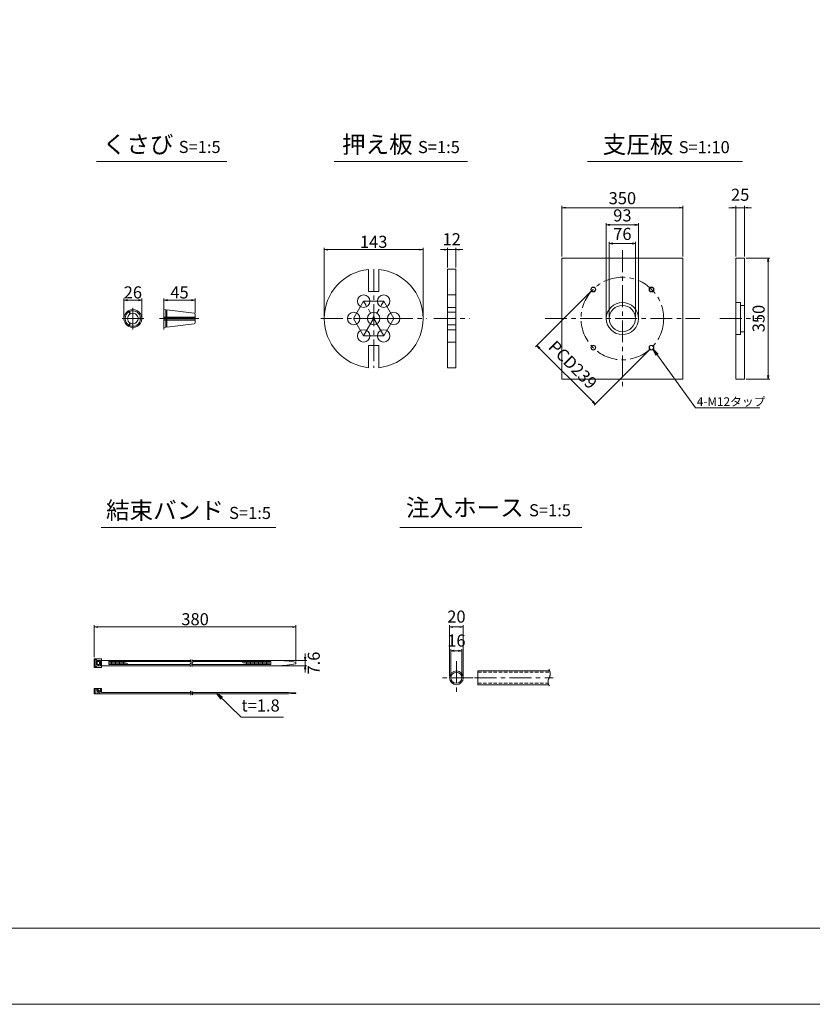
# Model space of a CAD drawing. Units: millimetres. Extents: x 0 to 1297, y 0 to 594.
# Drawn here: x 313 to 543, y 0 to 285 of the extents above; entities that cross this region are included whole.
import ezdxf
from ezdxf.enums import TextEntityAlignment as Align

# ---------------------------------------------------------------- set-up
doc = ezdxf.new("R2010")
doc.units = ezdxf.units.MM
doc.linetypes.add('CENTER', pattern=[101.6, 63.5, -12.7, 12.7, -12.7])
doc.linetypes.add('DASHED', pattern=[1.5, 1, -0.5])
doc.layers.get('Defpoints').update_dxf_attribs({"lineweight": 13})
for name, color, linetype, lineweight in [('C-TTL', 2, 'Continuous', 18), ('D-BMK', 2, 'CENTER', 13), ('D-MTR', 7, 'Continuous', 13), ('D-MTR-TXT', 7, 'Continuous', 13), ('D-STR-HTXT', 7, 'Continuous', 13), ('D-STR-MTXT', 7, 'Continuous', 13), ('D-STR-STR1', 1, 'Continuous', 18), ('D-STR-TXT', 7, 'Continuous', 13), ('D-STR1', 1, 'Continuous', 13)]:
    doc.layers.add(name, color=color, linetype=linetype, lineweight=lineweight)
doc.layers.add('C-TTL2', color=2, linetype='Continuous', lineweight=18, plot=False)
doc.styles.add('MSG', font='MS Gothic.ttf')
doc.styles.add('YOKO_GOTHIC', font='MS Gothic.ttf')
doc.dimstyles.new('DIM10', dxfattribs={"dimscale": 0, "dimtxt": 3.5, "dimasz": 1, "dimexe": 0.5, "dimexo": 0.5, "dimgap": 1, "dimtad": 1, "dimdec": 0, "dimlfac": 10, "dimzin": 0, "dimdsep": 46, "dimtxsty": 'MSG', "dimblk": 'ehd5-4 _OPEN', "dimcen": 0.09, "dimclrd": 256, "dimclre": 256, "dimadec": 0, "dimazin": 0, "dimtfac": 1, "dimtdec": 0, "dimtmove": 2, "dimatfit": 3, "dimldrblk": 'ehd5-4 _OPEN', "dimfxl": 1, "dimtolj": 1, "dimtzin": 0, "dimlwd": -1, "dimlwe": -1, "dimarcsym": 0})
doc.dimstyles.new('DIM5', dxfattribs={"dimscale": 0, "dimtxt": 3.5, "dimasz": 1, "dimexe": 0.5, "dimexo": 0.5, "dimgap": 0.5, "dimtad": 1, "dimdec": 0, "dimlfac": 5, "dimzin": 0, "dimdsep": 46, "dimtxsty": 'MSG', "dimblk": 'ehd5-4 _OPEN', "dimcen": 0.09, "dimclrd": 256, "dimclre": 256, "dimadec": 0, "dimazin": 0, "dimtfac": 1, "dimtdec": 0, "dimtmove": 2, "dimatfit": 3, "dimldrblk": 'ehd5-4 _OPEN', "dimfxl": 1, "dimtolj": 1, "dimtzin": 0, "dimlwd": -1, "dimlwe": -1, "dimarcsym": 0})

# ---------------------------------------------------------------- blocks, each defined once
blk = doc.blocks.new('ehd5-4 _OPEN')
at = {"color": 0, "linetype": 'ByBlock', "lineweight": -2}
for p, q in [((-1, 0.166667), (0, 0)), ((-1, -0.166667), (0, 0)), ((0, 0), (-1, 0))]:
    blk.add_line(p, q, dxfattribs=at)
blk = doc.blocks.new('*D101')
at = {"layer": 'D-MTR-TXT', "transparency": 16777216}
for p, q in [((334.96, 100.5), (334.96, 109.7)), ((392.3, 109.2), (335.96, 109.2)), ((393.3, 99.25), (393.3, 109.7))]:
    blk.add_line(p, q, dxfattribs=at)
at = {"layer": 'Defpoints', "color": 0, "transparency": 16777216}
for p in [(334.96, 109.2), (334.96, 100), (393.3, 98.75)]:
    blk.add_point(p, dxfattribs=at)
at = {"layer": 'D-MTR-TXT', "transparency": 16777216, "rotation": 180}
blk.add_blockref('ehd5-4 _OPEN', (334.96, 109.2), dxfattribs=at)
at = {"layer": 'D-MTR-TXT', "transparency": 16777216}
blk.add_blockref('ehd5-4 _OPEN', (393.3, 109.2), dxfattribs=at)
at = {"layer": 'D-MTR-TXT', "color": 0, "transparency": 16777216, "insert": (364.13, 111.45), "char_height": 3.5, "attachment_point": 5, "style": 'MSG'}
blk.add_mtext('\\A1;380', dxfattribs=at)
blk = doc.blocks.new('*D102')
at = {"layer": 'D-MTR-TXT', "transparency": 16777216}
for p, q in [((395.99, 100.51), (395.99, 101.51)), ((388.5, 99.51), (396.49, 99.51)), ((388.5, 97.99), (396.49, 97.99)), ((395.99, 99.51), (395.99, 97.99)), ((395.99, 96.99), (395.99, 95.99))]:
    blk.add_line(p, q, dxfattribs=at)
at = {"layer": 'Defpoints', "color": 0, "transparency": 16777216}
for p in [(388, 99.51), (388, 97.99), (395.99, 97.99)]:
    blk.add_point(p, dxfattribs=at)
at = {"layer": 'D-MTR-TXT', "transparency": 16777216}
for p, rotation in [((395.99, 99.51), 270), ((395.99, 97.99), 90)]:
    blk.add_blockref('ehd5-4 _OPEN', p, dxfattribs=dict(at, rotation=rotation))
at = {"layer": 'D-MTR-TXT', "color": 0, "transparency": 16777216, "insert": (398.47, 98.75), "char_height": 3.5, "attachment_point": 5, "rotation": 90, "style": 'MSG'}
blk.add_mtext('\\A1;7.6', dxfattribs=at)
blk = doc.blocks.new('*D103')
at = {"layer": 'D-MTR-TXT', "transparency": 16777216}
for p, q in [((437.75, 95), (437.75, 109.7)), ((440.75, 109.2), (438.75, 109.2)), ((441.75, 95), (441.75, 109.7))]:
    blk.add_line(p, q, dxfattribs=at)
at = {"layer": 'Defpoints', "color": 0, "transparency": 16777216}
for p in [(437.75, 109.2), (437.75, 94.5), (441.75, 94.5)]:
    blk.add_point(p, dxfattribs=at)
at = {"layer": 'D-MTR-TXT', "transparency": 16777216, "rotation": 180}
blk.add_blockref('ehd5-4 _OPEN', (437.75, 109.2), dxfattribs=at)
at = {"layer": 'D-MTR-TXT', "transparency": 16777216}
blk.add_blockref('ehd5-4 _OPEN', (441.75, 109.2), dxfattribs=at)
at = {"layer": 'D-MTR-TXT', "color": 0, "transparency": 16777216, "insert": (439.75, 112.2), "char_height": 3.5, "attachment_point": 5, "style": 'MSG'}
blk.add_mtext('\\A1;20', dxfattribs=at)
blk = doc.blocks.new('*D104')
at = {"layer": 'D-MTR-TXT', "transparency": 16777216}
for p, q in [((438.15, 95), (438.15, 102.78)), ((441.35, 95), (441.35, 102.78)), ((440.35, 102.28), (439.15, 102.28))]:
    blk.add_line(p, q, dxfattribs=at)
at = {"layer": 'Defpoints', "color": 0, "transparency": 16777216}
for p in [(438.15, 102.28), (438.15, 94.5), (441.35, 94.5)]:
    blk.add_point(p, dxfattribs=at)
at = {"layer": 'D-MTR-TXT', "transparency": 16777216, "rotation": 180}
blk.add_blockref('ehd5-4 _OPEN', (438.15, 102.28), dxfattribs=at)
at = {"layer": 'D-MTR-TXT', "transparency": 16777216}
blk.add_blockref('ehd5-4 _OPEN', (441.35, 102.28), dxfattribs=at)
at = {"layer": 'D-MTR-TXT', "color": 0, "transparency": 16777216, "insert": (439.75, 105.28), "char_height": 3.5, "attachment_point": 5, "style": 'MSG'}
blk.add_mtext('\\A1;16', dxfattribs=at)
blk = doc.blocks.new('*D118')
at = {"layer": 'D-MTR', "transparency": 16777216}
for p, q in [((520.61, 216.46), (520.61, 231.04)), ((523.11, 216.46), (523.11, 231.04)), ((519.61, 230.54), (518.61, 230.54)), ((520.61, 230.54), (523.11, 230.54)), ((524.11, 230.54), (525.11, 230.54))]:
    blk.add_line(p, q, dxfattribs=at)
at = {"layer": 'Defpoints', "color": 0, "transparency": 16777216}
for p in [(523.11, 230.54), (520.61, 215.96), (523.11, 215.96)]:
    blk.add_point(p, dxfattribs=at)
at = {"layer": 'D-MTR', "transparency": 16777216}
blk.add_blockref('ehd5-4 _OPEN', (520.61, 230.54), dxfattribs=at)
at = {"layer": 'D-MTR', "transparency": 16777216, "rotation": 180}
blk.add_blockref('ehd5-4 _OPEN', (523.11, 230.54), dxfattribs=at)
at = {"layer": 'D-MTR', "color": 0, "transparency": 16777216, "insert": (521.86, 234.29), "char_height": 3.5, "attachment_point": 5, "style": 'MSG'}
blk.add_mtext('\\A1;25', dxfattribs=at)
blk = doc.blocks.new('*D119')
at = {"layer": 'D-MTR', "transparency": 16777216}
for p, q in [((523.61, 215.96), (530.45, 215.96)), ((529.95, 214.96), (529.95, 181.96)), ((523.61, 180.96), (530.45, 180.96))]:
    blk.add_line(p, q, dxfattribs=at)
at = {"layer": 'Defpoints', "color": 0, "transparency": 16777216}
for p in [(523.11, 215.96), (523.11, 180.96), (529.95, 180.96)]:
    blk.add_point(p, dxfattribs=at)
at = {"layer": 'D-MTR', "transparency": 16777216}
for p, rotation in [((529.95, 215.96), 90), ((529.95, 180.96), 270)]:
    blk.add_blockref('ehd5-4 _OPEN', p, dxfattribs=dict(at, rotation=rotation))
at = {"layer": 'D-MTR', "color": 0, "transparency": 16777216, "insert": (527.2, 198.46), "char_height": 3.5, "attachment_point": 5, "rotation": 90, "style": 'MSG'}
blk.add_mtext('\\A1;350', dxfattribs=at)
blk = doc.blocks.new('*D120')
at = {"layer": 'D-MTR', "transparency": 16777216}
for p, q in [((470.28, 216.46), (470.28, 231.04)), ((505.28, 216.46), (505.28, 231.04)), ((471.28, 230.54), (504.28, 230.54))]:
    blk.add_line(p, q, dxfattribs=at)
at = {"layer": 'Defpoints', "color": 0, "transparency": 16777216}
for p in [(505.28, 230.54), (470.28, 215.96), (505.28, 215.96)]:
    blk.add_point(p, dxfattribs=at)
at = {"layer": 'D-MTR', "transparency": 16777216, "rotation": 180}
blk.add_blockref('ehd5-4 _OPEN', (470.28, 230.54), dxfattribs=at)
at = {"layer": 'D-MTR', "transparency": 16777216}
blk.add_blockref('ehd5-4 _OPEN', (505.28, 230.54), dxfattribs=at)
at = {"layer": 'D-MTR', "color": 0, "transparency": 16777216, "insert": (487.78, 233.29), "char_height": 3.5, "attachment_point": 5, "style": 'MSG'}
blk.add_mtext('\\A1;350', dxfattribs=at)
blk = doc.blocks.new('*U116')
at = {"layer": 'D-STR1'}
for radius in [0.7, 0.6]:
    blk.add_circle((0, 0), radius, dxfattribs=at)
blk = doc.blocks.new('*U117')
at = {"layer": 'D-STR1', "color": 0, "linetype": 'ByBlock', "lineweight": -2}
for p, rotation in [((-1700.46, 422.76), 90.00000000000001), ((-1700.46, 405.93), 180), ((-1683.63, 405.93), 270)]:
    blk.add_blockref('*U116', p, dxfattribs=dict(at, rotation=rotation))
blk.add_blockref('*U116', (-1683.63, 422.76), dxfattribs=at)
blk = doc.blocks.new('*D121')
at = {"layer": 'D-MTR', "transparency": 16777216}
for p, q in [((478.98, 206.56), (462.68, 190.27)), ((463.74, 189.91), (479.23, 174.43)), ((495.88, 189.66), (479.58, 173.37))]:
    blk.add_line(p, q, dxfattribs=at)
at = {"layer": 'Defpoints', "color": 0, "transparency": 16777216}
for p in [(479.33, 206.91), (496.23, 190.01), (479.94, 173.72)]:
    blk.add_point(p, dxfattribs=at)
at = {"layer": 'D-MTR', "transparency": 16777216}
for p, rotation in [((463.04, 190.62), 135), ((479.94, 173.72), 315)]:
    blk.add_blockref('ehd5-4 _OPEN', p, dxfattribs=dict(at, rotation=rotation))
at = {"layer": 'D-MTR', "color": 0, "transparency": 16777216, "insert": (473.43, 185.09), "char_height": 3.5, "attachment_point": 5, "rotation": 315, "style": 'MSG'}
blk.add_mtext('\\A1;PCD239', dxfattribs=at)
blk = doc.blocks.new('*D122')
at = {"layer": 'D-MTR', "transparency": 16777216}
for p, q in [((483.13, 198.96), (483.13, 226.07)), ((484.13, 225.57), (491.43, 225.57)), ((492.43, 198.96), (492.43, 226.07))]:
    blk.add_line(p, q, dxfattribs=at)
at = {"layer": 'Defpoints', "color": 0, "transparency": 16777216}
for p in [(492.43, 225.57), (483.13, 198.46), (492.43, 198.46)]:
    blk.add_point(p, dxfattribs=at)
at = {"layer": 'D-MTR', "transparency": 16777216, "rotation": 180}
blk.add_blockref('ehd5-4 _OPEN', (483.13, 225.57), dxfattribs=at)
at = {"layer": 'D-MTR', "transparency": 16777216}
blk.add_blockref('ehd5-4 _OPEN', (492.43, 225.57), dxfattribs=at)
at = {"layer": 'D-MTR', "color": 0, "transparency": 16777216, "insert": (487.78, 228.32), "char_height": 3.5, "attachment_point": 5, "style": 'MSG'}
blk.add_mtext('\\A1;93', dxfattribs=at)
blk = doc.blocks.new('*D123')
at = {"layer": 'D-MTR', "transparency": 16777216}
for p, q in [((483.98, 198.96), (483.98, 220.7)), ((490.58, 220.2), (484.98, 220.2)), ((491.58, 198.96), (491.58, 220.7))]:
    blk.add_line(p, q, dxfattribs=at)
at = {"layer": 'Defpoints', "color": 0, "transparency": 16777216}
for p in [(483.98, 220.2), (483.98, 198.46), (491.58, 198.46)]:
    blk.add_point(p, dxfattribs=at)
at = {"layer": 'D-MTR', "transparency": 16777216, "rotation": 180}
blk.add_blockref('ehd5-4 _OPEN', (483.98, 220.2), dxfattribs=at)
at = {"layer": 'D-MTR', "transparency": 16777216}
blk.add_blockref('ehd5-4 _OPEN', (491.58, 220.2), dxfattribs=at)
at = {"layer": 'D-MTR', "color": 0, "transparency": 16777216, "insert": (487.78, 222.95), "char_height": 3.5, "attachment_point": 5, "style": 'MSG'}
blk.add_mtext('\\A1;76', dxfattribs=at)
blk = doc.blocks.new('*D134')
at = {"layer": 'D-MTR', "transparency": 16777216}
for p, q in [((355.12, 201.55), (355.12, 204.28)), ((356.12, 203.78), (363.12, 203.78)), ((364.12, 200.16), (364.12, 204.28))]:
    blk.add_line(p, q, dxfattribs=at)
at = {"layer": 'Defpoints', "color": 0, "transparency": 16777216}
for p in [(364.12, 203.78), (355.12, 201.05), (364.12, 199.66)]:
    blk.add_point(p, dxfattribs=at)
at = {"layer": 'D-MTR', "transparency": 16777216, "rotation": 180}
blk.add_blockref('ehd5-4 _OPEN', (355.12, 203.78), dxfattribs=at)
at = {"layer": 'D-MTR', "transparency": 16777216}
blk.add_blockref('ehd5-4 _OPEN', (364.12, 203.78), dxfattribs=at)
at = {"layer": 'D-MTR', "color": 0, "transparency": 16777216, "insert": (359.62, 206.03), "char_height": 3.5, "attachment_point": 5, "style": 'MSG'}
blk.add_mtext('\\A1;45', dxfattribs=at)
blk = doc.blocks.new('*D135')
at = {"layer": 'D-MTR', "transparency": 16777216}
for p, q in [((343.53, 198.96), (343.53, 204.28)), ((344.53, 203.78), (347.71, 203.78)), ((348.71, 198.96), (348.71, 204.28))]:
    blk.add_line(p, q, dxfattribs=at)
at = {"layer": 'Defpoints', "color": 0, "transparency": 16777216}
for p in [(348.71, 203.78), (343.53, 198.46), (348.71, 198.46)]:
    blk.add_point(p, dxfattribs=at)
at = {"layer": 'D-MTR', "transparency": 16777216, "rotation": 180}
blk.add_blockref('ehd5-4 _OPEN', (343.53, 203.78), dxfattribs=at)
at = {"layer": 'D-MTR', "transparency": 16777216}
blk.add_blockref('ehd5-4 _OPEN', (348.71, 203.78), dxfattribs=at)
at = {"layer": 'D-MTR', "color": 0, "transparency": 16777216, "insert": (346.12, 206.03), "char_height": 3.5, "attachment_point": 5, "style": 'MSG'}
blk.add_mtext('\\A1;26', dxfattribs=at)
blk = doc.blocks.new('*D152')
at = {"layer": 'D-MTR', "transparency": 16777216}
for p, q in [((436.18, 218.42), (435.18, 218.42)), ((437.18, 213.26), (437.18, 218.92)), ((437.18, 218.42), (439.58, 218.42)), ((439.58, 213.26), (439.58, 218.92)), ((440.58, 218.42), (441.58, 218.42))]:
    blk.add_line(p, q, dxfattribs=at)
at = {"layer": 'Defpoints', "color": 0, "transparency": 16777216}
for p in [(439.58, 218.42), (437.18, 212.76), (439.58, 212.76)]:
    blk.add_point(p, dxfattribs=at)
at = {"layer": 'D-MTR', "transparency": 16777216}
blk.add_blockref('ehd5-4 _OPEN', (437.18, 218.42), dxfattribs=at)
at = {"layer": 'D-MTR', "transparency": 16777216, "rotation": 180}
blk.add_blockref('ehd5-4 _OPEN', (439.58, 218.42), dxfattribs=at)
at = {"layer": 'D-MTR', "color": 0, "transparency": 16777216, "insert": (438.38, 221.42), "char_height": 3.5, "attachment_point": 5, "style": 'MSG'}
blk.add_mtext('\\A1;12', dxfattribs=at)
blk = doc.blocks.new('*D153')
at = {"layer": 'D-MTR', "transparency": 16777216}
for p, q in [((401.51, 198.96), (401.51, 218.92)), ((402.51, 218.42), (429.11, 218.42)), ((430.11, 198.96), (430.11, 218.92))]:
    blk.add_line(p, q, dxfattribs=at)
at = {"layer": 'Defpoints', "color": 0, "transparency": 16777216}
for p in [(430.11, 218.42), (401.51, 198.46), (430.11, 198.46)]:
    blk.add_point(p, dxfattribs=at)
at = {"layer": 'D-MTR', "transparency": 16777216, "rotation": 180}
blk.add_blockref('ehd5-4 _OPEN', (401.51, 218.42), dxfattribs=at)
at = {"layer": 'D-MTR', "transparency": 16777216}
blk.add_blockref('ehd5-4 _OPEN', (430.11, 218.42), dxfattribs=at)
at = {"layer": 'D-MTR', "color": 0, "transparency": 16777216, "insert": (415.81, 220.67), "char_height": 3.5, "attachment_point": 5, "style": 'MSG'}
blk.add_mtext('\\A1;143', dxfattribs=at)

msp = doc.modelspace()

# ---------------------------------------------------------------- linework, layer by layer
at = {"layer": 'C-TTL'}
msp.add_line((819, 22), (22, 22), dxfattribs=at)
at = {"layer": 'C-TTL2'}
msp.add_lwpolyline([(0, 0), (841, 0), (841, 594), (0, 594)], close=True, dxfattribs=at)
at = {"layer": 'D-BMK', "ltscale": 0.1, "transparency": 33554687}
for p, q in [((487.78, 218.251), (487.78, 178.675)), ((415.812, 212.763), (415.812, 184.163)), ((412.912, 203.486), (410.012, 198.463)), ((412.912, 193.44), (418.712, 203.486)), ((418.712, 203.486), (412.912, 203.486)), ((418.712, 193.44), (412.912, 203.486)), ((421.612, 198.463), (418.712, 203.486)), ((400.505, 198.463), (431.118, 198.463)), ((410.012, 198.463), (412.912, 193.44)), ((421.612, 198.463), (410.012, 198.463)), ((418.712, 193.44), (421.612, 198.463)), ((433.263, 198.463), (443.506, 198.463)), ((465.391, 198.463), (510.168, 198.463)), ((515.986, 198.463), (528.139, 198.463)), ((412.912, 193.44), (418.712, 193.44))]:
    msp.add_line(p, q, dxfattribs=at)
at = {"layer": 'D-BMK', "ltscale": 0.1}
for p, q in [((346.122, 201.594), (346.122, 195.331)), ((355.119, 201.594), (355.119, 195.331)), ((342.991, 198.463), (349.253, 198.463)), ((353.824, 198.463), (365.197, 198.463))]:
    msp.add_line(p, q, dxfattribs=at)
at = {"layer": 'D-BMK', "linetype": 'CENTER', "ltscale": 0.1}
for p, q in [((439.747, 99.345), (439.747, 89.663)), ((444.587, 94.504), (434.906, 94.504)), ((444.976, 94.504), (467.742, 94.504))]:
    msp.add_line(p, q, dxfattribs=at)
at = {"layer": 'D-BMK', "ltscale": 0.1, "transparency": 33554687}
msp.add_circle((487.78, 198.463), 11.95, dxfattribs=at)
at = {"layer": 'D-BMK', "linetype": 'CENTER', "ltscale": 0.1}
for centre, radius, start, end in [((363.373, 98.238), 0.705, 139.15049, 221.05824), ((362.181, 99.159), 0.802, 325.10206, 45.50084), ((363.851, 98.238), 0.705, 139.15049, 221.05824), ((362.66, 99.159), 0.802, 325.10206, 45.50084), ((363.184, 90.387), 0.399, 138.94176, 220.84951), ((362.509, 89.866), 0.454, 314.49916, 34.89794), ((363.62, 90.387), 0.399, 138.94176, 220.84951), ((362.945, 89.866), 0.454, 314.49916, 34.89794)]:
    msp.add_arc(centre, radius, start, end, dxfattribs=at)
at = {"layer": 'D-BMK', "ltscale": 0.1}
for centre, radius, start, end in [((464.438, 95.646), 2.45, 332.23444, 34.08556), ((468.303, 93.381), 2.036, 146.51198, 216.30699)]:
    msp.add_arc(centre, radius, start, end, dxfattribs=at)
at = {"layer": 'D-STR-STR1'}
for p, q in [((344.751, 200.661), (345.288, 199.732)), ((344.904, 200.748), (345.44, 199.82)), ((355.119, 201.053), (355.119, 198.55)), ((355.119, 201.053), (355.65, 200.987)), ((355.65, 200.987), (355.65, 198.55)), ((355.65, 200.71), (355.973, 200.71)), ((355.973, 200.948), (363.838, 199.982)), ((355.973, 200.948), (355.973, 198.55)), ((364.119, 199.665), (364.119, 198.55)), ((344.751, 196.265), (345.288, 197.193)), ((344.904, 196.177), (345.44, 197.106)), ((348.71, 198.55), (347.638, 198.55)), ((348.71, 198.375), (347.638, 198.375)), ((355.119, 198.896), (355.65, 198.896)), ((355.119, 198.55), (364.119, 198.55)), ((355.119, 198.375), (364.119, 198.375)), ((355.119, 195.872), (355.119, 198.375)), ((355.119, 198.03), (355.65, 198.03)), ((355.65, 195.938), (355.65, 198.375)), ((355.973, 198.896), (364.119, 198.896)), ((355.973, 195.977), (355.973, 198.375)), ((355.973, 198.03), (364.119, 198.03)), ((355.973, 195.977), (363.838, 196.943)), ((364.119, 197.261), (364.119, 198.375)), ((355.119, 195.872), (355.65, 195.938)), ((355.65, 196.215), (355.973, 196.215)), ((445.992, 92.504), (445.992, 96.504)), ((445.992, 96.504), (466.732, 96.504)), ((445.992, 92.504), (466.466, 92.504))]:
    msp.add_line(p, q, dxfattribs=at)
at = {"layer": 'D-STR-STR1', "linetype": 'DASHED'}
for p, q in [((445.992, 96.104), (466.844, 96.104)), ((445.992, 92.904), (466.324, 92.904))]:
    msp.add_line(p, q, dxfattribs=at)
at = {"layer": 'D-STR-STR1'}
for radius in [2, 1.6]:
    msp.add_circle((439.747, 94.504), radius, dxfattribs=at)
for centre, radius, start, end in [((346.122, 198.463), 2.59, 121.94322, 238.05678), ((346.122, 198.463), 2.248, 122.23952, 177.76048), ((346.122, 198.463), 1.519, 123.31519, 236.68481), ((346.122, 198.463), 2.59, 1.94322, 118.05678), ((346.122, 198.463), 2.248, 2.23952, 117.76048), ((346.122, 198.463), 1.519, 3.31519, 116.68481), ((363.799, 199.665), 0.32, 0, 83), ((346.122, 198.463), 2.248, 182.23952, 237.76048), ((346.122, 198.463), 2.59, 241.94322, 358.05678), ((346.122, 198.463), 2.248, 242.23952, 357.76048), ((346.122, 198.463), 1.519, 243.31519, 356.68481), ((363.799, 197.261), 0.32, 277, 0)]:
    msp.add_arc(centre, radius, start, end, dxfattribs=at)
at = {"layer": 'D-STR-TXT', "ltscale": 0.05}
for p, q in [((335.614, 243.922), (373.316, 243.922)), ((404.395, 243.922), (443.004, 243.922)), ((477.678, 243.922), (522.564, 243.922)), ((336.946, 138.015), (387.499, 138.015)), ((423.415, 138.015), (476.066, 138.015))]:
    msp.add_line(p, q, dxfattribs=at)
at = {"layer": 'D-STR1', "transparency": 33554687}
for p, q in [((520.612, 215.963), (523.112, 215.963)), ((520.612, 180.963), (520.612, 215.963)), ((523.112, 215.963), (523.112, 180.963)), ((414.312, 206.284), (414.312, 212.684)), ((417.312, 206.284), (417.312, 212.684)), ((437.184, 212.763), (437.184, 184.163)), ((437.184, 212.763), (439.584, 212.763)), ((439.584, 184.163), (439.584, 212.763)), ((414.312, 206.284), (417.312, 206.284)), ((437.184, 205.286), (439.584, 205.286)), ((520.612, 203.113), (521.962, 203.113)), ((521.962, 193.813), (521.962, 203.113)), ((437.184, 201.686), (439.584, 201.686)), ((437.184, 200.263), (439.584, 200.263)), ((521.962, 202.263), (523.112, 202.263)), ((437.184, 196.663), (439.584, 196.663)), ((437.184, 195.24), (439.584, 195.24)), ((520.612, 193.813), (521.962, 193.813)), ((521.962, 194.663), (523.112, 194.663)), ((437.184, 191.64), (439.584, 191.64)), ((414.312, 184.242), (414.312, 190.642)), ((414.312, 190.642), (417.312, 190.642)), ((417.312, 184.242), (417.312, 190.642)), ((437.184, 184.163), (439.584, 184.163)), ((523.112, 180.963), (520.612, 180.963))]:
    msp.add_line(p, q, dxfattribs=at)
at = {"layer": 'D-STR1'}
for p, q in [((337.021, 100), (334.961, 100)), ((334.961, 100), (334.961, 97.5)), ((335.262, 99.761), (335.573, 99.761)), ((335.262, 97.739), (335.262, 99.761)), ((335.573, 99.528), (335.573, 99.761)), ((337.021, 100), (337.021, 97.5)), ((337.021, 97.5), (334.961, 97.5)), ((335.262, 97.739), (335.573, 97.739)), ((335.565, 98.312), (335.565, 99.188)), ((336.471, 99.188), (335.565, 99.188)), ((336.471, 98.312), (335.565, 98.312)), ((335.573, 99.528), (336.717, 99.528)), ((335.573, 97.972), (335.573, 97.739)), ((335.573, 97.972), (336.717, 97.972)), ((335.84, 98.312), (335.84, 99.188)), ((336.208, 99.528), (336.208, 99.188)), ((336.208, 97.972), (336.208, 98.312)), ((336.471, 99.188), (336.471, 98.312)), ((336.717, 99.528), (336.717, 97.972)), ((337.021, 99.51), (362.912, 99.51)), ((337.021, 97.99), (362.706, 97.99)), ((339.149, 99.178), (362.984, 99.178)), ((339.149, 99.178), (339.149, 98.322)), ((339.149, 98.322), (362.673, 98.322)), ((339.538, 99.178), (339.538, 98.322)), ((339.927, 99.178), (339.927, 98.322)), ((340.317, 99.178), (340.317, 98.322)), ((340.706, 99.178), (340.706, 98.322)), ((341.096, 99.178), (341.096, 98.322)), ((341.485, 99.178), (341.485, 98.322)), ((341.875, 99.178), (341.875, 98.322)), ((342.264, 99.178), (342.264, 98.322)), ((342.654, 99.178), (342.654, 98.322)), ((343.043, 99.178), (343.043, 98.322)), ((343.433, 99.178), (343.433, 98.322)), ((343.822, 99.048), (343.822, 98.322)), ((344.212, 98.851), (344.212, 98.322)), ((344.601, 98.653), (344.601, 98.322)), ((344.991, 98.455), (344.991, 98.322)), ((363.151, 98.322), (386.003, 98.322)), ((363.184, 97.99), (388.002, 97.99)), ((363.391, 99.51), (388.002, 99.51)), ((363.462, 99.178), (386.003, 99.178)), ((377.825, 99.178), (377.825, 98.907)), ((378.214, 99.178), (378.214, 98.751)), ((378.603, 99.178), (378.603, 98.595)), ((378.993, 99.178), (378.993, 98.439)), ((379.382, 99.178), (379.382, 98.322)), ((379.772, 99.178), (379.772, 98.322)), ((380.161, 99.178), (380.161, 98.322)), ((380.551, 99.178), (380.551, 98.322)), ((380.94, 99.178), (380.94, 98.322)), ((381.33, 99.178), (381.33, 98.322)), ((381.719, 99.178), (381.719, 98.322)), ((382.109, 99.178), (382.109, 98.322)), ((382.498, 99.178), (382.498, 98.322)), ((382.888, 99.178), (382.888, 98.322)), ((383.277, 99.178), (383.277, 98.322)), ((383.667, 99.178), (383.667, 98.322)), ((384.056, 99.178), (384.056, 98.322)), ((384.445, 99.178), (384.445, 98.322)), ((384.835, 99.178), (384.835, 98.322)), ((385.224, 99.178), (385.224, 98.322)), ((385.614, 99.178), (385.614, 98.322)), ((386.003, 99.178), (386.003, 98.322)), ((393.299, 98.951), (393.299, 98.549)), ((334.961, 91.37), (337.021, 91.37)), ((334.961, 89.87), (334.961, 91.37)), ((335.262, 89.87), (335.262, 91.37)), ((335.565, 91.025), (335.84, 91.33)), ((335.747, 91.226), (335.747, 91.37)), ((335.84, 91.33), (336.717, 90.362)), ((336.717, 91.37), (336.717, 90.362)), ((337.021, 90.23), (337.021, 91.37)), ((334.961, 89.87), (362.963, 89.87)), ((335.565, 91.025), (336.649, 89.87)), ((335.747, 89.87), (335.747, 90.861)), ((337.021, 90.23), (362.805, 90.23)), ((363.242, 90.23), (390.484, 90.23)), ((363.4, 89.87), (390.484, 89.87)), ((393.299, 89.975), (393.299, 90.125))]:
    msp.add_line(p, q, dxfattribs=at)
at = {"layer": 'D-STR1', "transparency": 33554687}
msp.add_lwpolyline([(470.28, 215.963), (505.28, 215.963), (505.28, 180.963), (470.28, 180.963)], close=True, dxfattribs=at)
for centre, radius in [((412.912, 203.486), 1.8), ((418.712, 203.486), 1.8), ((487.78, 198.463), 4.65), ((410.012, 198.463), 1.8), ((415.812, 198.463), 1.8), ((421.612, 198.463), 1.8), ((487.78, 198.463), 3.8), ((412.912, 193.44), 1.8), ((418.712, 193.44), 1.8)]:
    msp.add_circle(centre, radius, dxfattribs=at)
for start, end in [(96.02112, 263.97888), (276.02112, 83.97888)]:
    msp.add_arc((415.812, 198.463), 14.3, start, end, dxfattribs=at)
at = {"layer": 'D-STR1'}
for centre, radius, start, end in [((387.812, 72.316), 27.195, 78.3597, 89.59991), ((387.812, 125.184), 27.195, 270.40009, 281.6403), ((388.791, 7.056), 83.192, 86.8938, 88.83406), ((388.791, 173.045), 83.192, 271.16594, 273.1062)]:
    msp.add_arc(centre, radius, start, end, dxfattribs=at)
msp.add_point((334.961, 89.87), dxfattribs=at)

# ---------------------------------------------------------------- block references
at = {"layer": 'D-STR1', "transparency": 33554687}
msp.add_blockref('*U117', (2179.822, -215.88), dxfattribs=at)

# ---------------------------------------------------------------- texts
at = {"layer": 'D-STR-HTXT', "transparency": 33554687, "style": 'YOKO_GOTHIC'}
msp.add_text('4-M12タップ ', height=2.5, dxfattribs=at).set_placement((509.322, 174.418), align=Align.MIDDLE_LEFT)
at = {"layer": 'D-STR-HTXT', "style": 'YOKO_GOTHIC'}
msp.add_text('t=1.8', height=3.5, dxfattribs=at).set_placement((383.082, 83.643), align=Align.BOTTOM_CENTER)
at = {"layer": 'D-STR-HTXT', "char_height": 5, "style": 'YOKO_GOTHIC'}
for s, width, insert, attachment_point in [('{\\fMS PGothic|b0|i0|c128|p50;くさび} {\\H0.7x;S=1:5}', 85.4467, (354.465, 248.872), 5), ('{\\fMS PGothic|b0|i0|c128|p50;押え板} {\\H0.7x;S=1:5}', 85.4467, (423.7, 248.844), 5), ('{\\fMS PGothic|b0|i0|c128|p50;支圧板} {\\H0.7x;S=1:10}', 156.87211, (500.468, 248.816), 5), ('{\\fMS PGothic|b0|i0|c128|p50;結束バンド} {\\H0.7x;S=1:5}', 85.4467, (362.222, 142.951), 5), ('{\\fMS PGothic|b0|i0|c128|p50;注入ホース} {\\H0.7x;S=1:5}', 85.4467, (425.144, 146.232), 1)]:
    msp.add_mtext_dynamic_manual_height_columns(s, width=width, gutter_width=12.5, heights=[0], dxfattribs=dict(at, insert=insert, attachment_point=attachment_point))

# ---------------------------------------------------------------- dimensions: what is measured, and where the dimension line sits
at = {"layer": 'D-MTR', "transparency": 33554687}
for base, p1, p2, dimstyle, picture, middle in [((523.112, 230.544), (520.612, 215.963), (523.112, 215.963), 'DIM10', '*D118', (521.862, 234.294)), ((505.28, 230.544), (470.28, 215.963), (505.28, 215.963), 'DIM10', '*D120', (487.78, 233.294)), ((492.43, 225.575), (483.13, 198.463), (492.43, 198.463), 'DIM10', '*D122', (487.78, 228.325)), ((483.98, 220.202), (491.58, 198.463), (483.98, 198.463), 'DIM10', '*D123', (487.78, 222.952)), ((430.112, 218.419), (401.512, 198.463), (430.112, 198.463), 'DIM5', '*D153', (415.812, 220.669)), ((439.584, 218.419), (437.184, 212.763), (439.584, 212.763), 'DIM5', '*D152', (438.384, 221.419)), ((348.712, 203.782), (343.532, 198.463), (348.712, 198.463), 'DIM5', '*D135', (346.122, 206.032)), ((364.119, 203.782), (355.119, 201.053), (364.119, 199.665), 'DIM5', '*D134', (359.619, 206.032))]:
    dim = msp.add_linear_dim(base=base, p1=p1, p2=p2, dimstyle=dimstyle, override={"dimscale": 1}, dxfattribs=at)
    dim.commit()
    dim.dimension.update_dxf_attribs({"geometry": picture, "text_midpoint": middle})
dim = msp.add_linear_dim(base=(529.946, 180.963), p1=(523.112, 215.963), p2=(523.112, 180.963), angle=90, dimstyle='DIM10', override={"dimscale": 1}, dxfattribs=at)
dim.commit()
dim.dimension.update_dxf_attribs({"geometry": '*D119', "text_midpoint": (527.196, 198.463)})
dim = msp.add_linear_dim(base=(479.936, 173.719), p1=(479.33, 206.913), p2=(496.23, 190.013), angle=315, text='PCD<>', dimstyle='DIM10', override={"dimscale": 1}, dxfattribs=at)
dim.commit()
dim.dimension.update_dxf_attribs({"geometry": '*D121', "text_midpoint": (473.427, 185.089), "dimtype": 161})
at = {"layer": 'D-MTR-TXT'}
for base, p1, p2, picture, middle in [((437.747, 109.205), (441.747, 94.504), (437.747, 94.504), '*D103', (439.747, 112.205)), ((438.147, 102.277), (441.347, 94.504), (438.147, 94.504), '*D104', (439.747, 105.277))]:
    dim = msp.add_linear_dim(base=base, p1=p1, p2=p2, dimstyle='DIM5', override={"dimscale": 1}, dxfattribs=at)
    dim.commit()
    dim.dimension.update_dxf_attribs({"geometry": picture, "text_midpoint": middle})
dim = msp.add_linear_dim(base=(334.961, 109.205), p1=(393.299, 98.75), p2=(334.961, 100), text='380', dimstyle='DIM5', override={"dimscale": 1}, dxfattribs=at)
dim.commit()
dim.dimension.update_dxf_attribs({"geometry": '*D101', "text_midpoint": (364.13, 111.455)})
dim = msp.add_linear_dim(base=(395.993, 97.99), p1=(388.002, 99.51), p2=(388.002, 97.99), angle=90, dimstyle='DIM5', override={"dimscale": 1, "dimdec": 1}, dxfattribs=at)
dim.commit()
dim.dimension.update_dxf_attribs({"geometry": '*D102', "text_midpoint": (398.47, 98.75), "dimtype": 160})

# ---------------------------------------------------------------- leaders
at = {"layer": 'D-STR-MTXT', "transparency": 33554687}
msp.add_leader([(496.696, 189.56), (508.926, 172.599), (527.571, 172.623)], dimstyle='DIM5', override={"dimscale": 1, "dimasz": 2}, dxfattribs=at)
at = {"layer": 'D-STR-MTXT'}
msp.add_leader([(370.435, 89.967), (377.488, 83.124), (389.688, 83.124)], dimstyle='DIM5', override={"dimscale": 1, "dimasz": 2}, dxfattribs=at)

doc.saveas('drawing.dxf')
